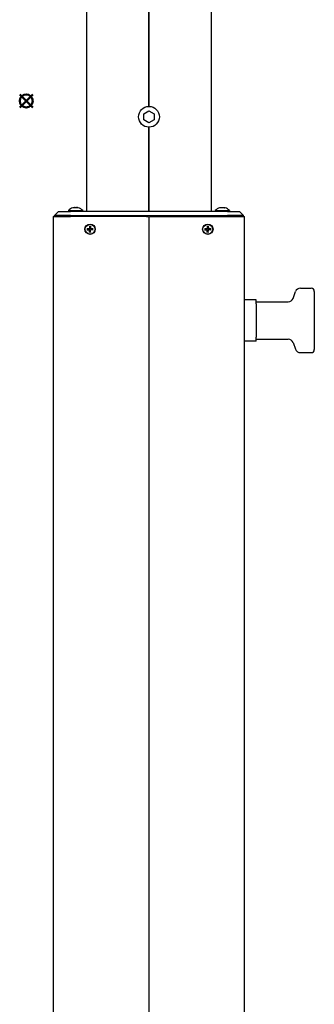
# Model space of a CAD drawing. Units: millimetres. Extents: x 16 to 196, y 87 to 211.
# Drawn here: x 135 to 142, y 132 to 157 of the extents above; entities that cross this region are included whole.
import ezdxf

# ---------------------------------------------------------------- set-up
doc = ezdxf.new("R2010")
doc.units = ezdxf.units.MM
doc.header["$MEASUREMENT"] = 0
doc.layers.add('AM_12', color=7, linetype='Continuous', lineweight=0)
doc.layers.add('Visible (ISO)', color=7, linetype='Continuous', lineweight=0)

msp = doc.modelspace()

# ---------------------------------------------------------------- linework, layer by layer
at = {"layer": 'AM_12', "color": 4, "lineweight": 50, "true_color": 0x00ffff}
for p, q in [((135.008, 154.74), (135.341, 155.072)), ((135.008, 155.072), (135.341, 154.74))]:
    msp.add_line(p, q, dxfattribs=at)
msp.add_circle((135.175, 154.906), 0.166, dxfattribs=at)
at = {"layer": 'Visible (ISO)', "color": 18, "lineweight": 30, "true_color": 0x000000}
for p, q in [((136.707, 186.204), (136.707, 152.1)), ((138.292, 154.768), (138.292, 186.082)), ((138.292, 186.082), (138.292, 154.768)), ((139.877, 152.1), (139.877, 186.204)), ((138.16, 154.58), (138.292, 154.657)), ((138.16, 154.428), (138.16, 154.58)), ((138.292, 154.657), (138.424, 154.58)), ((138.424, 154.58), (138.424, 154.428)), ((138.292, 154.352), (138.16, 154.428)), ((138.424, 154.428), (138.292, 154.352)), ((138.292, 152.1), (138.292, 154.24)), ((138.292, 154.24), (138.292, 152.1)), ((136.358, 152.191), (136.358, 152.191)), ((136.358, 152.19), (136.358, 152.19)), ((136.414, 152.19), (136.414, 152.192)), ((136.414, 152.192), (136.414, 152.191)), ((136.414, 152.192), (136.414, 152.191)), ((136.44, 152.192), (136.44, 152.191)), ((136.496, 152.191), (136.496, 152.191)), ((140.088, 152.191), (140.088, 152.19)), ((140.144, 152.192), (140.144, 152.19)), ((140.17, 152.19), (140.17, 152.192)), ((140.226, 152.19), (140.226, 152.191)), ((135.861, 151.968), (136.295, 151.968)), ((135.861, 151.968), (135.861, 107.06)), ((135.888, 151.995), (135.994, 152.1)), ((136.295, 151.995), (135.888, 151.995)), ((135.888, 151.968), (135.888, 151.995)), ((135.994, 152.1), (136.295, 152.1)), ((136.244, 152.118), (136.609, 152.118)), ((136.244, 152.118), (136.244, 152.1)), ((140.289, 152.1), (136.295, 152.1)), ((136.295, 151.995), (140.289, 151.995)), ((138.228, 151.968), (136.295, 151.968)), ((136.609, 152.118), (136.609, 152.1)), ((138.228, 151.968), (138.28, 151.968)), ((138.304, 151.942), (138.28, 151.942)), ((138.292, 151.942), (138.292, 107.145)), ((138.292, 151.942), (138.292, 107.145)), ((138.304, 151.968), (138.355, 151.968)), ((138.355, 151.968), (140.289, 151.968)), ((139.974, 152.118), (140.339, 152.118)), ((139.974, 152.118), (139.974, 152.1)), ((140.289, 152.1), (140.59, 152.1)), ((140.696, 151.995), (140.289, 151.995)), ((140.289, 151.968), (140.722, 151.968)), ((140.339, 152.118), (140.339, 152.1)), ((140.696, 151.995), (140.59, 152.1)), ((140.696, 151.968), (140.696, 151.995)), ((140.722, 107.06), (140.722, 151.968)), ((136.783, 151.727), (136.783, 151.67)), ((136.783, 151.723), (136.789, 151.689)), ((136.804, 151.689), (136.81, 151.723)), ((136.81, 151.727), (136.81, 151.67)), ((139.774, 151.727), (139.773, 151.67)), ((139.774, 151.723), (139.78, 151.689)), ((139.794, 151.689), (139.8, 151.723)), ((139.8, 151.727), (139.801, 151.67)), ((136.715, 151.659), (136.772, 151.66)), ((136.715, 151.633), (136.772, 151.632)), ((136.754, 151.653), (136.72, 151.659)), ((136.72, 151.633), (136.754, 151.639)), ((136.783, 151.564), (136.783, 151.622)), ((136.789, 151.603), (136.783, 151.569)), ((136.81, 151.569), (136.804, 151.603)), ((136.81, 151.564), (136.81, 151.622)), ((136.878, 151.659), (136.821, 151.66)), ((136.878, 151.633), (136.821, 151.632)), ((136.873, 151.659), (136.839, 151.653)), ((136.839, 151.639), (136.873, 151.633)), ((139.706, 151.659), (139.763, 151.66)), ((139.706, 151.633), (139.763, 151.632)), ((139.744, 151.653), (139.71, 151.659)), ((139.71, 151.633), (139.744, 151.639)), ((139.774, 151.564), (139.773, 151.622)), ((139.78, 151.603), (139.774, 151.569)), ((139.8, 151.569), (139.794, 151.603)), ((139.8, 151.564), (139.801, 151.622)), ((139.868, 151.659), (139.811, 151.66)), ((139.868, 151.633), (139.811, 151.632)), ((139.864, 151.659), (139.83, 151.653)), ((139.83, 151.639), (139.864, 151.633)), ((141.953, 149.888), (142.015, 150.059)), ((142.138, 150.145), (142.413, 150.145)), ((142.492, 150.066), (142.492, 148.587)), ((141.013, 149.855), (140.722, 149.855)), ((141.013, 149.749), (141.013, 149.855)), ((141.013, 149.802), (141.83, 149.802)), ((141.013, 149.749), (141.013, 148.904)), ((141.013, 148.798), (140.722, 148.798)), ((141.013, 148.798), (141.013, 148.904)), ((141.013, 148.851), (141.83, 148.851)), ((141.953, 148.765), (142.015, 148.594)), ((142.138, 148.508), (142.413, 148.508))]:
    msp.add_line(p, q, dxfattribs=at)
for points in [[(136.783, 151.723), (136.783, 151.724), (136.783, 151.725), (136.783, 151.727)], [(136.81, 151.727), (136.81, 151.725), (136.81, 151.724), (136.81, 151.723)], [(139.774, 151.723), (139.774, 151.724), (139.774, 151.725), (139.774, 151.727)], [(139.8, 151.727), (139.8, 151.725), (139.8, 151.724), (139.8, 151.723)], [(136.715, 151.659), (136.717, 151.659), (136.719, 151.659), (136.72, 151.659)], [(136.72, 151.633), (136.719, 151.633), (136.717, 151.633), (136.715, 151.633)], [(136.783, 151.564), (136.783, 151.566), (136.783, 151.568), (136.783, 151.569)], [(136.81, 151.569), (136.81, 151.568), (136.81, 151.566), (136.81, 151.564)], [(136.873, 151.659), (136.874, 151.659), (136.876, 151.659), (136.878, 151.659)], [(136.878, 151.633), (136.876, 151.633), (136.874, 151.633), (136.873, 151.633)], [(139.706, 151.659), (139.708, 151.659), (139.709, 151.659), (139.71, 151.659)], [(139.71, 151.633), (139.709, 151.633), (139.708, 151.633), (139.706, 151.633)], [(139.774, 151.564), (139.774, 151.566), (139.774, 151.568), (139.774, 151.569)], [(139.8, 151.569), (139.8, 151.568), (139.8, 151.566), (139.8, 151.564)], [(139.864, 151.659), (139.865, 151.659), (139.866, 151.659), (139.868, 151.659)], [(139.868, 151.633), (139.866, 151.633), (139.865, 151.633), (139.864, 151.633)]]:
    msp.add_lwpolyline(points, dxfattribs=at)
for centre, radius in [((138.292, 154.504), 0.264), ((136.797, 151.646), 0.132), ((136.797, 151.646), 0.124), ((139.787, 151.646), 0.132), ((139.787, 151.646), 0.124)]:
    msp.add_circle(centre, radius, dxfattribs=at)
for points in [[(136.358, 152.191), (136.314, 152.178), (136.275, 152.153), (136.244, 152.118)], [(136.364, 152.192), (136.362, 152.192), (136.36, 152.191), (136.358, 152.19)], [(136.44, 152.19), (136.431, 152.191), (136.422, 152.191), (136.414, 152.19)], [(136.44, 152.19), (136.435, 152.191), (136.431, 152.191), (136.427, 152.191)], [(136.496, 152.19), (136.493, 152.191), (136.491, 152.192), (136.489, 152.192)], [(136.496, 152.19), (136.493, 152.191), (136.491, 152.192), (136.489, 152.192)], [(136.609, 152.118), (136.579, 152.153), (136.54, 152.178), (136.496, 152.191)], [(140.088, 152.191), (140.044, 152.178), (140.005, 152.153), (139.974, 152.118)], [(140.094, 152.192), (140.092, 152.192), (140.09, 152.191), (140.088, 152.19)], [(140.17, 152.19), (140.161, 152.191), (140.152, 152.191), (140.144, 152.19)], [(140.226, 152.19), (140.223, 152.191), (140.221, 152.192), (140.219, 152.192)], [(140.339, 152.118), (140.309, 152.153), (140.27, 152.178), (140.226, 152.191)], [(136.789, 151.689), (136.79, 151.68), (136.79, 151.674), (136.79, 151.67)], [(136.804, 151.689), (136.799, 151.689), (136.794, 151.689), (136.789, 151.689)], [(136.803, 151.67), (136.803, 151.674), (136.803, 151.68), (136.804, 151.689)], [(139.78, 151.689), (139.78, 151.68), (139.78, 151.674), (139.78, 151.67)], [(139.794, 151.689), (139.789, 151.689), (139.785, 151.689), (139.78, 151.689)], [(139.794, 151.67), (139.794, 151.674), (139.794, 151.68), (139.794, 151.689)], [(136.754, 151.653), (136.753, 151.648), (136.753, 151.643), (136.754, 151.639)], [(136.772, 151.652), (136.768, 151.653), (136.762, 151.653), (136.754, 151.653)], [(136.754, 151.639), (136.762, 151.639), (136.768, 151.639), (136.772, 151.639)], [(136.772, 151.66), (136.778, 151.66), (136.783, 151.664), (136.783, 151.67)], [(136.783, 151.622), (136.783, 151.627), (136.778, 151.632), (136.772, 151.632)], [(136.79, 151.622), (136.79, 151.618), (136.79, 151.612), (136.789, 151.603)], [(136.789, 151.603), (136.794, 151.602), (136.799, 151.602), (136.804, 151.603)], [(136.804, 151.603), (136.803, 151.612), (136.803, 151.618), (136.803, 151.622)], [(136.81, 151.67), (136.81, 151.664), (136.815, 151.66), (136.821, 151.66)], [(136.821, 151.632), (136.815, 151.632), (136.81, 151.627), (136.81, 151.622)], [(136.839, 151.653), (136.831, 151.653), (136.825, 151.653), (136.821, 151.652)], [(136.821, 151.639), (136.825, 151.639), (136.831, 151.639), (136.839, 151.639)], [(136.839, 151.639), (136.84, 151.643), (136.84, 151.648), (136.839, 151.653)], [(139.744, 151.653), (139.743, 151.648), (139.743, 151.643), (139.744, 151.639)], [(139.763, 151.652), (139.759, 151.653), (139.753, 151.653), (139.744, 151.653)], [(139.744, 151.639), (139.753, 151.639), (139.759, 151.639), (139.763, 151.639)], [(139.763, 151.66), (139.769, 151.66), (139.773, 151.664), (139.773, 151.67)], [(139.773, 151.622), (139.773, 151.627), (139.769, 151.632), (139.763, 151.632)], [(139.78, 151.622), (139.78, 151.618), (139.78, 151.612), (139.78, 151.603)], [(139.78, 151.603), (139.785, 151.602), (139.789, 151.602), (139.794, 151.603)], [(139.794, 151.603), (139.794, 151.612), (139.794, 151.618), (139.794, 151.622)], [(139.801, 151.67), (139.801, 151.664), (139.805, 151.66), (139.811, 151.66)], [(139.811, 151.632), (139.805, 151.632), (139.801, 151.627), (139.801, 151.622)], [(139.83, 151.653), (139.821, 151.653), (139.815, 151.653), (139.811, 151.652)], [(139.811, 151.639), (139.815, 151.639), (139.821, 151.639), (139.83, 151.639)], [(139.83, 151.639), (139.831, 151.643), (139.831, 151.648), (139.83, 151.653)], [(142.138, 150.145), (142.083, 150.145), (142.034, 150.111), (142.015, 150.059)], [(142.492, 150.066), (142.492, 150.11), (142.456, 150.145), (142.413, 150.145)], [(141.83, 149.802), (141.885, 149.802), (141.934, 149.836), (141.953, 149.888)], [(141.953, 148.765), (141.934, 148.817), (141.885, 148.851), (141.83, 148.851)], [(142.015, 148.594), (142.034, 148.542), (142.083, 148.508), (142.138, 148.508)], [(142.413, 148.508), (142.456, 148.508), (142.492, 148.543), (142.492, 148.587)]]:
    msp.add_open_spline(points, degree=3, dxfattribs=at)
for points, knots in [([(136.364, 152.192), (136.37, 152.194), (136.376, 152.195), (136.382, 152.196), (136.388, 152.197), (136.393, 152.197), (136.398, 152.197), (136.403, 152.197), (136.406, 152.197), (136.409, 152.196), (136.411, 152.196), (136.412, 152.195), (136.413, 152.194), (136.414, 152.194), (136.414, 152.193), (136.414, 152.192)], [0, 0, 0, 0, 1, 1, 1, 2, 2, 2, 3, 3, 3, 4, 4, 4, 5, 5, 5, 5]), ([(136.414, 152.192), (136.414, 152.194), (136.413, 152.195), (136.41, 152.196), (136.408, 152.197), (136.404, 152.197), (136.4, 152.197), (136.4, 152.197), (136.399, 152.197), (136.399, 152.197)], [0, 0, 0, 0, 1, 1, 1, 2, 2, 2, 3, 3, 3, 3]), ([(136.44, 152.192), (136.44, 152.194), (136.441, 152.195), (136.443, 152.196), (136.446, 152.197), (136.449, 152.197), (136.454, 152.197), (136.458, 152.197), (136.463, 152.197), (136.468, 152.196), (136.472, 152.196), (136.476, 152.195), (136.479, 152.194), (136.483, 152.194), (136.486, 152.193), (136.489, 152.192)], [0, 0, 0, 0, 1, 1, 1, 2, 2, 2, 3, 3, 3, 4, 4, 4, 5, 5, 5, 5]), ([(136.489, 152.192), (136.483, 152.194), (136.477, 152.195), (136.471, 152.196), (136.466, 152.197), (136.46, 152.197), (136.455, 152.197), (136.455, 152.197), (136.455, 152.197), (136.454, 152.197)], [0, 0, 0, 0, 1, 1, 1, 2, 2, 2, 3, 3, 3, 3]), ([(140.094, 152.192), (140.1, 152.194), (140.106, 152.195), (140.112, 152.196), (140.118, 152.197), (140.123, 152.197), (140.128, 152.197), (140.133, 152.197), (140.136, 152.197), (140.139, 152.196), (140.141, 152.196), (140.142, 152.195), (140.143, 152.194), (140.144, 152.194), (140.144, 152.193), (140.144, 152.192)], [0, 0, 0, 0, 1, 1, 1, 2, 2, 2, 3, 3, 3, 4, 4, 4, 5, 5, 5, 5]), ([(140.17, 152.192), (140.17, 152.194), (140.171, 152.195), (140.173, 152.196), (140.176, 152.197), (140.179, 152.197), (140.184, 152.197), (140.188, 152.197), (140.193, 152.197), (140.198, 152.196), (140.202, 152.196), (140.206, 152.195), (140.209, 152.194), (140.213, 152.194), (140.216, 152.193), (140.219, 152.192)], [0, 0, 0, 0, 1, 1, 1, 2, 2, 2, 3, 3, 3, 4, 4, 4, 5, 5, 5, 5]), ([(136.79, 151.67), (136.79, 151.668), (136.79, 151.666), (136.789, 151.664), (136.789, 151.663), (136.788, 151.662), (136.788, 151.661), (136.787, 151.659), (136.786, 151.658), (136.785, 151.657), (136.784, 151.656), (136.783, 151.655), (136.782, 151.655), (136.78, 151.654), (136.779, 151.653), (136.778, 151.653), (136.776, 151.653), (136.774, 151.652), (136.772, 151.652)], [0, 0, 0, 0, 1, 1, 1, 2, 2, 2, 3, 3, 3, 4, 4, 4, 5, 5, 5, 6, 6, 6, 6]), ([(136.772, 151.639), (136.774, 151.639), (136.776, 151.639), (136.778, 151.639), (136.779, 151.638), (136.78, 151.638), (136.782, 151.637), (136.783, 151.636), (136.784, 151.635), (136.785, 151.634), (136.786, 151.633), (136.787, 151.632), (136.788, 151.631), (136.788, 151.63), (136.789, 151.629), (136.789, 151.627), (136.79, 151.626), (136.79, 151.624), (136.79, 151.622)], [0, 0, 0, 0, 1, 1, 1, 2, 2, 2, 3, 3, 3, 4, 4, 4, 5, 5, 5, 6, 6, 6, 6]), ([(136.821, 151.652), (136.819, 151.652), (136.817, 151.653), (136.815, 151.653), (136.814, 151.653), (136.813, 151.654), (136.811, 151.655), (136.81, 151.655), (136.809, 151.656), (136.808, 151.657), (136.807, 151.658), (136.806, 151.659), (136.805, 151.661), (136.805, 151.662), (136.804, 151.663), (136.804, 151.664), (136.803, 151.666), (136.803, 151.668), (136.803, 151.67)], [0, 0, 0, 0, 1, 1, 1, 2, 2, 2, 3, 3, 3, 4, 4, 4, 5, 5, 5, 6, 6, 6, 6]), ([(136.803, 151.622), (136.803, 151.624), (136.803, 151.626), (136.804, 151.627), (136.804, 151.629), (136.805, 151.63), (136.805, 151.631), (136.806, 151.632), (136.807, 151.633), (136.808, 151.634), (136.809, 151.635), (136.81, 151.636), (136.811, 151.637), (136.813, 151.638), (136.814, 151.638), (136.815, 151.639), (136.817, 151.639), (136.819, 151.639), (136.821, 151.639)], [0, 0, 0, 0, 1, 1, 1, 2, 2, 2, 3, 3, 3, 4, 4, 4, 5, 5, 5, 6, 6, 6, 6]), ([(139.78, 151.67), (139.78, 151.668), (139.78, 151.666), (139.78, 151.664), (139.779, 151.663), (139.779, 151.662), (139.778, 151.661), (139.777, 151.659), (139.777, 151.658), (139.776, 151.657), (139.775, 151.656), (139.773, 151.655), (139.772, 151.655), (139.771, 151.654), (139.77, 151.653), (139.768, 151.653), (139.767, 151.653), (139.765, 151.652), (139.763, 151.652)], [0, 0, 0, 0, 1, 1, 1, 2, 2, 2, 3, 3, 3, 4, 4, 4, 5, 5, 5, 6, 6, 6, 6]), ([(139.763, 151.639), (139.765, 151.639), (139.767, 151.639), (139.768, 151.639), (139.77, 151.638), (139.771, 151.638), (139.772, 151.637), (139.773, 151.636), (139.775, 151.635), (139.776, 151.634), (139.777, 151.633), (139.777, 151.632), (139.778, 151.631), (139.779, 151.63), (139.779, 151.629), (139.78, 151.627), (139.78, 151.626), (139.78, 151.624), (139.78, 151.622)], [0, 0, 0, 0, 1, 1, 1, 2, 2, 2, 3, 3, 3, 4, 4, 4, 5, 5, 5, 6, 6, 6, 6]), ([(139.811, 151.652), (139.809, 151.652), (139.807, 151.653), (139.806, 151.653), (139.804, 151.653), (139.803, 151.654), (139.802, 151.655), (139.801, 151.655), (139.799, 151.656), (139.798, 151.657), (139.798, 151.658), (139.797, 151.659), (139.796, 151.661), (139.795, 151.662), (139.795, 151.663), (139.794, 151.664), (139.794, 151.666), (139.794, 151.668), (139.794, 151.67)], [0, 0, 0, 0, 1, 1, 1, 2, 2, 2, 3, 3, 3, 4, 4, 4, 5, 5, 5, 6, 6, 6, 6]), ([(139.794, 151.622), (139.794, 151.624), (139.794, 151.626), (139.794, 151.627), (139.795, 151.629), (139.795, 151.63), (139.796, 151.631), (139.797, 151.632), (139.798, 151.633), (139.798, 151.634), (139.799, 151.635), (139.801, 151.636), (139.802, 151.637), (139.803, 151.638), (139.804, 151.638), (139.806, 151.639), (139.807, 151.639), (139.809, 151.639), (139.811, 151.639)], [0, 0, 0, 0, 1, 1, 1, 2, 2, 2, 3, 3, 3, 4, 4, 4, 5, 5, 5, 6, 6, 6, 6])]:
    msp.add_open_spline(points, degree=3, knots=knots, dxfattribs=at)

doc.saveas('drawing.dxf')
